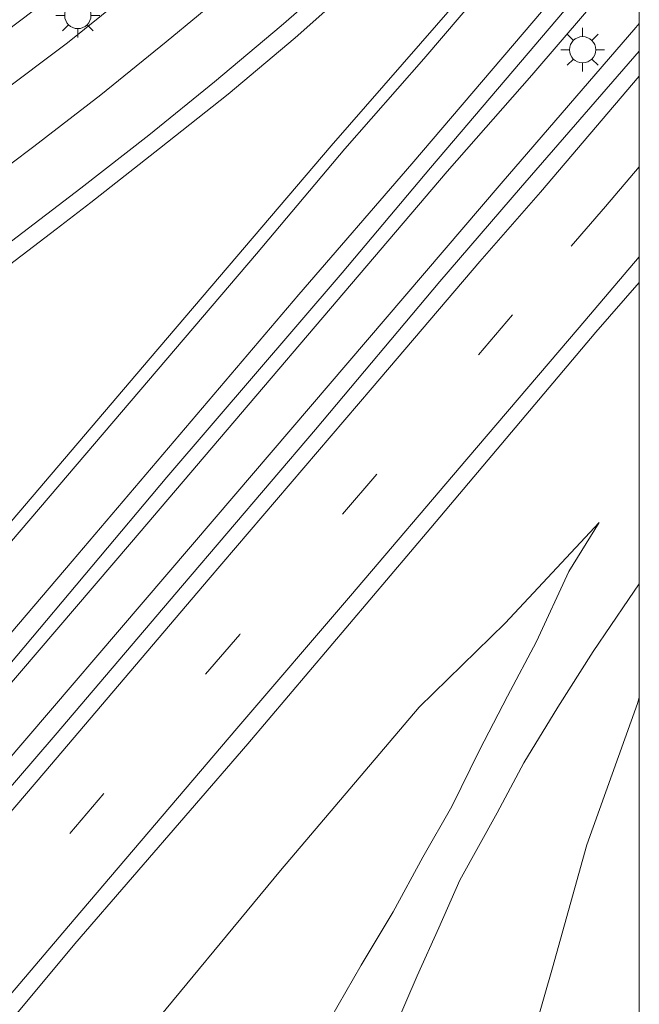
# Model space of a CAD drawing. Units: metres. Extents: x 239996 to 250007, y 525944 to 528045.
# Drawn here: x 249965 to 250000, y 527935 to 527992 of the extents above; entities that cross this region are included whole.
import ezdxf

# ---------------------------------------------------------------- set-up
doc = ezdxf.new("R2010")
doc.units = ezdxf.units.M
doc.linetypes.add('VW-3-9_STREEP', pattern=[12, 3, -9])
doc.layers.get('0').update_dxf_attribs({"lineweight": 25})
for name, color, linetype, lineweight in [('B-ME-BV-GELEIDECONSTRUCTIE-GELEIDERAIL-L-B1', 213, 'BV-GELEIDERAIL', 18), ('B-ME-GW-KRUINLIJN-L-B1', 93, 'Continuous', 18), ('B-ME-GW-TEENLIJN-L-B1', 93, 'Continuous', 18), ('B-ME-IE-GRASLAND-GV-B6', 93, 'Continuous', 18), ('B-ME-IE-MEUBILAIR_WEGMEUBILAIR-LICHTMAST-S-B1', 8, 'Continuous', 18), ('B-ME-VH-VERH_SOORT-BITUMEN-GV-B6', 8, 'IE-TERREINAFSCHEIDING-NATUURLIJK-HOUTWAL', 18), ('B-ME-VW-MARKERING-39STREEP-015-L-B1', 255, 'VW-3-9_STREEP', 18), ('B-ME-VW-MARKERING-STREEP-015-L-B1', 7, 'Continuous', 18)]:
    doc.layers.add(name, color=color, linetype=linetype, lineweight=lineweight)
doc.linetypes.add('BV-GELEIDERAIL', pattern='A,10,-3,[108,NLCS.SHX,S=1,R=0,X=0,Y=0],-3', length=16)
doc.linetypes.add('IE-TERREINAFSCHEIDING-NATUURLIJK-HOUTWAL', pattern='A,7,-1.5,[67,NLCS.SHX,S=0.75,R=45,X=0,Y=0],-1.5,7,-1.5,[70,NLCS.SHX,S=0.75,R=0,X=0,Y=0],-1.5', length=20)

# ---------------------------------------------------------------- blocks, each defined once
blk = doc.blocks.new('d17gz_FeatureWriter_4_24_FMEBLOCK4')
at = {"layer": 'B-ME-IE-GRASLAND-GV-B6'}
for points in [[(91.9, 184.193, 17.78), (91.9, 166.965, 16.884), (91.277, 166.063, 16.8), (89.269, 163.091, 16.443), (87.249, 159.914, 15.995), (85.303, 156.724, 15.623), (83.77, 153.88, 15.302), (81.629, 150.025, 14.876), (80.435, 147.296, 14.532), (79.196, 144.56, 14.264), (77.844, 141.417, 13.992), (76.614, 138.601, 13.842), (75.793, 136.48, 13.689), (74.563, 132.744, 13.578), (73.367, 128.818, 13.444), (72.291, 124.535, 13.317), (71.034, 119.384, 13.271), (69.247, 110.9, 13.195), (68.134, 102.805, 13.126), (67.06, 93.713, 13.11)], [(18.285, 97.846, 17.37), (24.768, 105.266, 17.378), (36.409, 118.866, 17.378), (49.713, 134.515, 17.443), (59.623, 146.382, 17.489), (69.512, 157.82, 17.543), (79.982, 170.169, 17.619), (89.412, 181.354, 17.75), (91.9, 184.193, 17.78)], [(89.597, 170.463, 17.095), (84.229, 164.717, 17.049), (79.315, 159.906, 17.156), (71.391, 150.576, 17.041), (62.947, 140.353, 16.937), (55.199, 130.751, 16.846), (44.103, 117.715, 16.8), (34.81, 107.424, 16.884), (26.826, 97.956, 16.861)], [(39.066, 96.616, 13.21), (45.025, 103.774, 13.191), (49.687, 109.427, 13.164), (53.956, 114.389, 13.137), (60.167, 121.165, 13.187), (62.965, 124.47, 13.225), (66.146, 128.419, 13.321), (68.021, 130.915, 13.417), (69.654, 133.303, 13.539), (71.247, 135.929, 13.689), (72.727, 139.13, 13.873), (74.238, 142.107, 14.21), (75.994, 145.169, 14.424), (77.817, 148.207, 14.765), (79.53, 151.328, 15.102), (81.186, 154.234, 15.451), (82.77, 157.449, 15.761), (84.369, 160.542, 16.033), (86.015, 163.657, 16.39), (87.872, 167.663, 16.857), (89.597, 170.463, 17.095)]]:
    blk.add_polyline3d(points, dxfattribs=at)
blk = doc.blocks.new('lantaarnpaal')
for p, q in [((0, 0.75), (0, 1.25)), ((-0.884, 0.884), (-0.53, 0.53)), ((0.53, 0.53), (0.884, 0.884)), ((-0.75, 0), (-1.25, 0)), ((0.75, 0), (1.25, 0)), ((-0.53, -0.53), (-0.884, -0.884)), ((0.53, -0.53), (0.884, -0.884)), ((0, -0.75), (0, -1.25))]:
    blk.add_line(p, q)
blk.add_circle((0, 0), 0.75)
blk = doc.blocks.new('d17gz_FeatureWriter_4_24_FMEBLOCK7')
at = {"layer": 'B-ME-IE-GRASLAND-GV-B6'}
for points in [[(91.9, 184.193, 17.78), (91.9, 166.965, 16.884), (91.277, 166.063, 16.8), (89.269, 163.091, 16.443), (87.249, 159.914, 15.995), (85.303, 156.724, 15.623), (83.77, 153.88, 15.302), (81.629, 150.025, 14.876), (80.435, 147.296, 14.532), (79.196, 144.56, 14.264), (77.844, 141.417, 13.992), (76.614, 138.601, 13.842), (75.793, 136.48, 13.689), (74.563, 132.744, 13.578), (73.367, 128.818, 13.444), (72.291, 124.535, 13.317), (71.034, 119.384, 13.271), (69.247, 110.9, 13.195), (68.134, 102.805, 13.126), (67.06, 93.713, 13.11)], [(18.285, 97.846, 17.37), (24.768, 105.266, 17.378), (36.409, 118.866, 17.378), (49.713, 134.515, 17.443), (59.623, 146.382, 17.489), (69.512, 157.82, 17.543), (79.982, 170.169, 17.619), (89.412, 181.354, 17.75), (91.9, 184.193, 17.78)], [(89.597, 170.463, 17.095), (84.229, 164.717, 17.049), (79.315, 159.906, 17.156), (71.391, 150.576, 17.041), (62.947, 140.353, 16.937), (55.199, 130.751, 16.846), (44.103, 117.715, 16.8), (34.81, 107.424, 16.884), (26.826, 97.956, 16.861)], [(39.066, 96.616, 13.21), (45.025, 103.774, 13.191), (49.687, 109.427, 13.164), (53.956, 114.389, 13.137), (60.167, 121.165, 13.187), (62.965, 124.47, 13.225), (66.146, 128.419, 13.321), (68.021, 130.915, 13.417), (69.654, 133.303, 13.539), (71.247, 135.929, 13.689), (72.727, 139.13, 13.873), (74.238, 142.107, 14.21), (75.994, 145.169, 14.424), (77.817, 148.207, 14.765), (79.53, 151.328, 15.102), (81.186, 154.234, 15.451), (82.77, 157.449, 15.761), (84.369, 160.542, 16.033), (86.015, 163.657, 16.39), (87.872, 167.663, 16.857), (89.597, 170.463, 17.095)]]:
    blk.add_polyline3d(points, dxfattribs=at)

msp = doc.modelspace()

# ---------------------------------------------------------------- linework, layer by layer
at = {"layer": 'B-ME-BV-GELEIDECONSTRUCTIE-GELEIDERAIL-L-B1'}
for points in [[(249989.013, 527983.039, 18.673), (249993.863, 527988.551, 18.735), (250000, 527995.7132, 18.7997)], [(249989.013, 527983.039, 18.673), (249993.863, 527988.551, 18.735), (250000, 527995.7132, 18.7997)], [(249992.1, 527982.359, 18.718), (249999.807, 527991.267, 18.828), (250000, 527991.4938, 18.8303)], [(249992.1, 527982.359, 18.718), (249999.807, 527991.267, 18.828), (250000, 527991.4938, 18.8303)], [(249804.765, 527767.058, 19.334), (249815.237, 527779.391, 19.148), (249832.557, 527799.62, 18.88), (249847.206, 527816.852, 18.715), (249865.404, 527838.215, 18.562), (249887.006, 527863.564, 18.382), (249908.667, 527888.789, 18.317), (249928.566, 527912.192, 18.313), (249938.904, 527924.311, 18.336), (249952.751, 527940.573, 18.366), (249970.973, 527961.859, 18.462), (249989.013, 527983.039, 18.673)], [(249992.1, 527982.359, 18.718), (249975.696, 527963.162, 18.573), (249960.91, 527945.909, 18.462), (249949.681, 527932.711, 18.416), (249935.065, 527915.501, 18.37), (249917.78, 527895.214, 18.374), (249904.785, 527879.967, 18.389), (249890.879, 527863.568, 18.428), (249876.922, 527847.175, 18.474), (249862.486, 527830.276, 18.6), (249850.232, 527815.947, 18.707), (249837.516, 527801.037, 18.895), (249825.287, 527786.695, 19.064), (249810.631, 527769.435, 19.286), (249806.77, 527764.931, 19.356)]]:
    msp.add_polyline3d(points, dxfattribs=at)
at = {"layer": 'B-ME-GW-KRUINLIJN-L-B1'}
for points in [[(249961.256, 527989.154, 17.167), (249966.199, 527992.893, 17.2), (249975.141, 528000.694, 17.245), (249981.809, 528007.085, 17.338), (249992.017, 528017.01, 17.574), (249999.578, 528024.532, 17.676), (250000, 528024.972, 17.6797)], [(249961.256, 527989.154, 17.167), (249966.199, 527992.893, 17.2), (249975.141, 528000.694, 17.245), (249981.809, 528007.085, 17.338), (249992.017, 528017.01, 17.574), (249999.578, 528024.532, 17.676), (250000, 528024.972, 17.6797)], [(249997.697, 527962.969, 17.095), (249992.329, 527957.223, 17.049), (249987.415, 527952.412, 17.156), (249979.491, 527943.082, 17.041), (249971.047, 527932.859, 16.937), (249963.299, 527923.257, 16.846), (249952.203, 527910.221, 16.8), (249942.91, 527899.93, 16.884), (249934.926, 527890.462, 16.861), (249925.977, 527880.25, 16.842), (249916.938, 527870.411, 16.899), (249908.153, 527860.754, 16.987), (249901.077, 527852.287, 17.037), (249894.354, 527844.234, 17.087), (249887.952, 527836.325, 17.106), (249881.37, 527828.256, 17.098), (249872.472, 527817.651, 17.179), (249865.136, 527809.29, 17.275), (249858.353, 527801.719, 17.432), (249855.211, 527797.43, 17.432), (249853.106, 527794.5, 17.451), (249852.589, 527793.111, 17.416)], [(249985.498, 527885.398, 16.823), (249986.213, 527892.66, 16.838), (249987.035, 527900.973, 16.853), (249988.618, 527910.609, 16.899), (249990.628, 527920.488, 16.93), (249992.609, 527929.096, 16.953), (249995.042, 527937.52, 17.079), (249997.005, 527944.545, 17.152), (249999.89, 527952.63, 17.167), (250000, 527952.9667, 17.1682)], [(249985.498, 527885.398, 16.823), (249986.213, 527892.66, 16.838), (249987.035, 527900.973, 16.853), (249988.618, 527910.609, 16.899), (249990.628, 527920.488, 16.93), (249992.609, 527929.096, 16.953), (249995.042, 527937.52, 17.079), (249997.005, 527944.545, 17.152), (249999.89, 527952.63, 17.167), (250000, 527952.9667, 17.1682)]]:
    msp.add_polyline3d(points, dxfattribs=at)
at = {"layer": 'B-ME-GW-TEENLIJN-L-B1'}
for points in [[(249997.697, 527962.969, 17.095), (249995.972, 527960.169, 16.857), (249994.115, 527956.163, 16.39), (249992.469, 527953.048, 16.033), (249990.87, 527949.955, 15.761), (249989.286, 527946.74, 15.451), (249987.63, 527943.834, 15.102), (249985.917, 527940.713, 14.765), (249984.094, 527937.675, 14.424), (249982.338, 527934.613, 14.21), (249980.827, 527931.636, 13.873), (249979.347, 527928.435, 13.689), (249977.754, 527925.809, 13.539), (249976.121, 527923.421, 13.417), (249974.246, 527920.925, 13.321), (249971.065, 527916.976, 13.225), (249968.267, 527913.671, 13.187), (249962.056, 527906.895, 13.137), (249957.787, 527901.933, 13.164), (249953.125, 527896.28, 13.191), (249947.166, 527889.122, 13.21)], [(250000, 527959.4705, 16.8835), (249999.377, 527958.569, 16.8), (249997.369, 527955.597, 16.443), (249995.349, 527952.42, 15.995), (249993.403, 527949.23, 15.623), (249991.87, 527946.386, 15.302), (249989.729, 527942.531, 14.876), (249988.535, 527939.802, 14.532), (249987.296, 527937.066, 14.264), (249985.944, 527933.923, 13.992), (249984.714, 527931.107, 13.842), (249983.893, 527928.986, 13.689), (249982.663, 527925.25, 13.578), (249981.467, 527921.324, 13.444), (249980.391, 527917.041, 13.317), (249979.134, 527911.89, 13.271), (249977.347, 527903.406, 13.195), (249976.234, 527895.311, 13.126), (249975.16, 527886.219, 13.11), (249974.654, 527876.562, 13.053), (249973.892, 527865.771, 12.995), (249974.197, 527856.771, 12.957), (249974.475, 527847.387, 12.877)], [(250000, 527959.4705, 16.8835), (249999.377, 527958.569, 16.8), (249997.369, 527955.597, 16.443), (249995.349, 527952.42, 15.995), (249993.403, 527949.23, 15.623), (249991.87, 527946.386, 15.302), (249989.729, 527942.531, 14.876), (249988.535, 527939.802, 14.532), (249987.296, 527937.066, 14.264), (249985.944, 527933.923, 13.992), (249984.714, 527931.107, 13.842), (249983.893, 527928.986, 13.689), (249982.663, 527925.25, 13.578), (249981.467, 527921.324, 13.444), (249980.391, 527917.041, 13.317), (249979.134, 527911.89, 13.271), (249977.347, 527903.406, 13.195), (249976.234, 527895.311, 13.126), (249975.16, 527886.219, 13.11), (249974.654, 527876.562, 13.053), (249973.892, 527865.771, 12.995), (249974.197, 527856.771, 12.957), (249974.475, 527847.387, 12.877)]]:
    msp.add_polyline3d(points, dxfattribs=at)
at = {"layer": 'B-ME-IE-GRASLAND-GV-B6'}
for points in [[(250000, 528035.0619, 14.0306), (250000, 528024.972, 17.6797), (249999.578, 528024.532, 17.676), (249992.017, 528017.01, 17.574), (249981.809, 528007.085, 17.338), (249975.141, 528000.694, 17.245), (249966.199, 527992.893, 17.2), (249961.256, 527989.154, 17.167), (249951.908, 527982.476, 17.037), (249943.332, 527976.267, 16.972), (249935.175, 527971.382, 16.869), (249927.253, 527966.563, 16.838), (249920.37, 527962.774, 16.7), (249914.038, 527959.731, 16.585), (249907.973, 527956.588, 16.574), (249900.063, 527953.121, 16.539), (249890.358, 527948.934, 16.485), (249883.414, 527946.228, 16.439), (249871.058, 527942.168, 16.302), (249859.631, 527938.921, 16.259), (249847.199, 527935.906, 16.095)], [(250000, 528035.0619, 14.0306), (250000, 528024.972, 17.6797), (249999.578, 528024.532, 17.676), (249992.017, 528017.01, 17.574), (249981.809, 528007.085, 17.338), (249975.141, 528000.694, 17.245), (249966.199, 527992.893, 17.2), (249961.256, 527989.154, 17.167), (249951.908, 527982.476, 17.037), (249943.332, 527976.267, 16.972), (249935.175, 527971.382, 16.869), (249927.253, 527966.563, 16.838), (249920.37, 527962.774, 16.7), (249914.038, 527959.731, 16.585), (249907.973, 527956.588, 16.574), (249900.063, 527953.121, 16.539), (249890.358, 527948.934, 16.485), (249883.414, 527946.228, 16.439), (249871.058, 527942.168, 16.302), (249859.631, 527938.921, 16.259), (249847.199, 527935.906, 16.095)], [(249847.199, 527935.906, 16.095), (249859.631, 527938.921, 16.259), (249871.058, 527942.168, 16.302), (249883.414, 527946.228, 16.439), (249890.358, 527948.934, 16.485), (249900.063, 527953.121, 16.539), (249907.973, 527956.588, 16.574), (249914.038, 527959.731, 16.585), (249920.37, 527962.774, 16.7), (249927.253, 527966.563, 16.838), (249935.175, 527971.382, 16.869), (249943.332, 527976.267, 16.972), (249951.908, 527982.476, 17.037), (249961.256, 527989.154, 17.167), (249966.199, 527992.893, 17.2), (249975.141, 528000.694, 17.245), (249981.809, 528007.085, 17.338), (249992.017, 528017.01, 17.574), (249999.578, 528024.532, 17.676), (250000, 528024.972, 17.6797)], [(249847.199, 527935.906, 16.095), (249859.631, 527938.921, 16.259), (249871.058, 527942.168, 16.302), (249883.414, 527946.228, 16.439), (249890.358, 527948.934, 16.485), (249900.063, 527953.121, 16.539), (249907.973, 527956.588, 16.574), (249914.038, 527959.731, 16.585), (249920.37, 527962.774, 16.7), (249927.253, 527966.563, 16.838), (249935.175, 527971.382, 16.869), (249943.332, 527976.267, 16.972), (249951.908, 527982.476, 17.037), (249961.256, 527989.154, 17.167), (249966.199, 527992.893, 17.2), (249975.141, 528000.694, 17.245), (249981.809, 528007.085, 17.338), (249992.017, 528017.01, 17.574), (249999.578, 528024.532, 17.676), (250000, 528024.972, 17.6797)], [(250000, 528009.1551, 17.8614), (250000, 528004.969, 18.0212), (249997.169, 528001.649, 17.998), (249989.443, 527992.602, 17.851), (249982.388, 527984.499, 17.773), (249972.033, 527972.373, 17.677), (249956.224, 527953.828, 17.573), (249939.719, 527934.502, 17.481), (249925.699, 527918.032, 17.455), (249911.847, 527901.781, 17.416), (249896.365, 527883.589, 17.481)], [(250000, 528009.1551, 17.8614), (250000, 528004.969, 18.0212), (249997.169, 528001.649, 17.998), (249989.443, 527992.602, 17.851), (249982.388, 527984.499, 17.773), (249972.033, 527972.373, 17.677), (249956.224, 527953.828, 17.573), (249939.719, 527934.502, 17.481), (249925.699, 527918.032, 17.455), (249911.847, 527901.781, 17.416), (249896.365, 527883.589, 17.481)], [(250000, 527997.2766, 18.0838), (250000, 527989.9165, 18.0573), (249993.208, 527982.115, 17.996), (249988.594, 527976.749, 17.949), (249981.484, 527968.288, 17.849), (249973.877, 527959.371, 17.811), (249966.608, 527950.826, 17.746), (249958.906, 527941.874, 17.677), (249951.321, 527932.96, 17.665), (249940.372, 527920.183, 17.623), (249928.031, 527905.696, 17.6), (249917.349, 527893.198, 17.596), (249905.81, 527879.641, 17.639)], [(250000, 527997.2766, 18.0838), (250000, 527989.9165, 18.0573), (249993.208, 527982.115, 17.996), (249988.594, 527976.749, 17.949), (249981.484, 527968.288, 17.849), (249973.877, 527959.371, 17.811), (249966.608, 527950.826, 17.746), (249958.906, 527941.874, 17.677), (249951.321, 527932.96, 17.665), (249940.372, 527920.183, 17.623), (249928.031, 527905.696, 17.6), (249917.349, 527893.198, 17.596), (249905.81, 527879.641, 17.639)], [(249908.727, 527890.073, 17.57), (249918.53, 527901.508, 17.585), (249929.204, 527914.168, 17.585), (249939.134, 527925.871, 17.65), (249949.923, 527938.569, 17.658), (249960.093, 527950.252, 17.692), (249972.978, 527965.557, 17.792), (249983.008, 527977.246, 17.888), (249988.06, 527983.249, 17.953), (250000, 527997.2766, 18.0838)], [(249908.727, 527890.073, 17.57), (249918.53, 527901.508, 17.585), (249929.204, 527914.168, 17.585), (249939.134, 527925.871, 17.65), (249949.923, 527938.569, 17.658), (249960.093, 527950.252, 17.692), (249972.978, 527965.557, 17.792), (249983.008, 527977.246, 17.888), (249988.06, 527983.249, 17.953), (250000, 527997.2766, 18.0838)], [(249901.858, 527942.214, 16.809), (249906.466, 527944.171, 16.839), (249911.045, 527946.2, 16.87), (249915.566, 527948.349, 16.91), (249920.05, 527950.562, 16.949), (249924.488, 527952.889, 16.987), (249928.893, 527955.268, 17.036), (249933.284, 527957.671, 17.078), (249937.611, 527960.185, 17.105), (249941.91, 527962.746, 17.149), (249946.13, 527965.444, 17.19), (249950.341, 527968.154, 17.235), (249954.472, 527970.972, 17.291), (249958.574, 527973.842, 17.327), (249962.683, 527976.705, 17.356), (249966.661, 527979.748, 17.438), (249968.645, 527981.269, 17.461), (249972.575, 527984.36, 17.495), (249976.495, 527987.471, 17.535), (249980.322, 527990.691, 17.586), (249984.06, 527994.012, 17.632)], [(249901.858, 527942.214, 16.809), (249906.466, 527944.171, 16.839), (249911.045, 527946.2, 16.87), (249915.566, 527948.349, 16.91), (249920.05, 527950.562, 16.949), (249924.488, 527952.889, 16.987), (249928.893, 527955.268, 17.036), (249933.284, 527957.671, 17.078), (249937.611, 527960.185, 17.105), (249941.91, 527962.746, 17.149), (249946.13, 527965.444, 17.19), (249950.341, 527968.154, 17.235), (249954.472, 527970.972, 17.291), (249958.574, 527973.842, 17.327), (249962.683, 527976.705, 17.356), (249966.661, 527979.748, 17.438), (249968.645, 527981.269, 17.461), (249972.575, 527984.36, 17.495), (249976.495, 527987.471, 17.535), (249980.322, 527990.691, 17.586), (249984.06, 527994.012, 17.632)], [(249971.195, 527993.538, 17.305), (249967.311, 527990.389, 17.255), (249963.299, 527987.407, 17.206), (249959.268, 527984.448, 17.164), (249955.634, 527981.742, 17.115), (249951.548, 527978.86, 17.077), (249947.392, 527976.089, 17.02), (249943.24, 527973.296, 17.001), (249938.991, 527970.662, 16.952), (249934.715, 527968.063, 16.909), (249930.398, 527965.54, 16.879), (249926.031, 527963.103, 16.827), (249921.657, 527960.675, 16.795), (249917.23, 527958.346, 16.748), (249912.741, 527956.146, 16.716), (249908.187, 527954.059, 16.665), (249903.645, 527951.964, 16.639)], [(249971.195, 527993.538, 17.305), (249967.311, 527990.389, 17.255), (249963.299, 527987.407, 17.206), (249959.268, 527984.448, 17.164), (249955.634, 527981.742, 17.115), (249951.548, 527978.86, 17.077), (249947.392, 527976.089, 17.02), (249943.24, 527973.296, 17.001), (249938.991, 527970.662, 16.952), (249934.715, 527968.063, 16.909), (249930.398, 527965.54, 16.879), (249926.031, 527963.103, 16.827), (249921.657, 527960.675, 16.795), (249917.23, 527958.346, 16.748), (249912.741, 527956.146, 16.716), (249908.187, 527954.059, 16.665), (249903.645, 527951.964, 16.639)], [(249934.926, 527890.462, 16.861), (249942.91, 527899.93, 16.884), (249952.203, 527910.221, 16.8), (249963.299, 527923.257, 16.846), (249971.047, 527932.859, 16.937), (249979.491, 527943.082, 17.041), (249987.415, 527952.412, 17.156), (249992.329, 527957.223, 17.049), (249997.697, 527962.969, 17.095)], [(249997.697, 527962.969, 17.095), (249995.972, 527960.169, 16.857), (249994.115, 527956.163, 16.39), (249992.469, 527953.048, 16.033), (249990.87, 527949.955, 15.761), (249989.286, 527946.74, 15.451), (249987.63, 527943.834, 15.102), (249985.917, 527940.713, 14.765), (249984.094, 527937.675, 14.424), (249982.338, 527934.613, 14.21), (249980.827, 527931.636, 13.873), (249979.347, 527928.435, 13.689), (249977.754, 527925.809, 13.539), (249976.121, 527923.421, 13.417), (249974.246, 527920.925, 13.321), (249971.065, 527916.976, 13.225), (249968.267, 527913.671, 13.187), (249962.056, 527906.895, 13.137), (249957.787, 527901.933, 13.164), (249953.125, 527896.28, 13.191), (249947.166, 527889.122, 13.21)], [(249975.16, 527886.219, 13.11), (249976.234, 527895.311, 13.126), (249977.347, 527903.406, 13.195), (249979.134, 527911.89, 13.271), (249980.391, 527917.041, 13.317), (249981.467, 527921.324, 13.444), (249982.663, 527925.25, 13.578), (249983.893, 527928.986, 13.689), (249984.714, 527931.107, 13.842), (249985.944, 527933.923, 13.992), (249987.296, 527937.066, 14.264), (249988.535, 527939.802, 14.532), (249989.729, 527942.531, 14.876), (249991.87, 527946.386, 15.302), (249993.403, 527949.23, 15.623), (249995.349, 527952.42, 15.995), (249997.369, 527955.597, 16.443), (249999.377, 527958.569, 16.8), (250000, 527959.4705, 16.8835)], [(249975.16, 527886.219, 13.11), (249976.234, 527895.311, 13.126), (249977.347, 527903.406, 13.195), (249979.134, 527911.89, 13.271), (249980.391, 527917.041, 13.317), (249981.467, 527921.324, 13.444), (249982.663, 527925.25, 13.578), (249983.893, 527928.986, 13.689), (249984.714, 527931.107, 13.842), (249985.944, 527933.923, 13.992), (249987.296, 527937.066, 14.264), (249988.535, 527939.802, 14.532), (249989.729, 527942.531, 14.876), (249991.87, 527946.386, 15.302), (249993.403, 527949.23, 15.623), (249995.349, 527952.42, 15.995), (249997.369, 527955.597, 16.443), (249999.377, 527958.569, 16.8), (250000, 527959.4705, 16.8835)], [(250000, 527959.4705, 16.8835), (250000, 527952.9667, 17.1682), (249999.89, 527952.63, 17.167), (249997.005, 527944.545, 17.152), (249995.042, 527937.52, 17.079), (249992.609, 527929.096, 16.953), (249990.628, 527920.488, 16.93), (249988.618, 527910.609, 16.899), (249987.035, 527900.973, 16.853), (249986.213, 527892.66, 16.838), (249985.498, 527885.398, 16.823)], [(250000, 527959.4705, 16.8835), (250000, 527952.9667, 17.1682), (249999.89, 527952.63, 17.167), (249997.005, 527944.545, 17.152), (249995.042, 527937.52, 17.079), (249992.609, 527929.096, 16.953), (249990.628, 527920.488, 16.93), (249988.618, 527910.609, 16.899), (249987.035, 527900.973, 16.853), (249986.213, 527892.66, 16.838), (249985.498, 527885.398, 16.823)], [(249985.498, 527885.398, 16.823), (249986.213, 527892.66, 16.838), (249987.035, 527900.973, 16.853), (249988.618, 527910.609, 16.899), (249990.628, 527920.488, 16.93), (249992.609, 527929.096, 16.953), (249995.042, 527937.52, 17.079), (249997.005, 527944.545, 17.152), (249999.89, 527952.63, 17.167), (250000, 527952.9667, 17.1682), (250000, 527934.9556, 17.2688)], [(249985.498, 527885.398, 16.823), (249986.213, 527892.66, 16.838), (249987.035, 527900.973, 16.853), (249988.618, 527910.609, 16.899), (249990.628, 527920.488, 16.93), (249992.609, 527929.096, 16.953), (249995.042, 527937.52, 17.079), (249997.005, 527944.545, 17.152), (249999.89, 527952.63, 17.167), (250000, 527952.9667, 17.1682), (250000, 527934.9556, 17.2688)]]:
    msp.add_polyline3d(points, dxfattribs=at)
at = {"layer": 'B-ME-VH-VERH_SOORT-BITUMEN-GV-B6'}
for points in [[(249896.365, 527883.589, 17.481), (249911.847, 527901.781, 17.416), (249925.699, 527918.032, 17.455), (249939.719, 527934.502, 17.481), (249956.224, 527953.828, 17.573), (249972.033, 527972.373, 17.677), (249982.388, 527984.499, 17.773), (249989.443, 527992.602, 17.851), (249997.169, 528001.649, 17.998), (250000, 528004.969, 18.0212), (250000, 527997.2766, 18.0838)], [(249896.365, 527883.589, 17.481), (249911.847, 527901.781, 17.416), (249925.699, 527918.032, 17.455), (249939.719, 527934.502, 17.481), (249956.224, 527953.828, 17.573), (249972.033, 527972.373, 17.677), (249982.388, 527984.499, 17.773), (249989.443, 527992.602, 17.851), (249997.169, 528001.649, 17.998), (250000, 528004.969, 18.0212), (250000, 527997.2766, 18.0838)], [(250000, 527997.2766, 18.0838), (249988.06, 527983.249, 17.953), (249983.008, 527977.246, 17.888), (249972.978, 527965.557, 17.792), (249960.093, 527950.252, 17.692), (249949.923, 527938.569, 17.658), (249939.134, 527925.871, 17.65), (249929.204, 527914.168, 17.585), (249918.53, 527901.508, 17.585), (249908.727, 527890.073, 17.57)], [(250000, 527997.2766, 18.0838), (249988.06, 527983.249, 17.953), (249983.008, 527977.246, 17.888), (249972.978, 527965.557, 17.792), (249960.093, 527950.252, 17.692), (249949.923, 527938.569, 17.658), (249939.134, 527925.871, 17.65), (249929.204, 527914.168, 17.585), (249918.53, 527901.508, 17.585), (249908.727, 527890.073, 17.57)], [(249984.06, 527994.012, 17.632), (249980.322, 527990.691, 17.586), (249976.495, 527987.471, 17.535), (249972.575, 527984.36, 17.495), (249968.645, 527981.269, 17.461), (249966.661, 527979.748, 17.438), (249962.683, 527976.705, 17.356), (249958.574, 527973.842, 17.327), (249954.472, 527970.972, 17.291), (249950.341, 527968.154, 17.235), (249946.13, 527965.444, 17.19), (249941.91, 527962.746, 17.149), (249937.611, 527960.185, 17.105), (249933.284, 527957.671, 17.078), (249928.893, 527955.268, 17.036), (249924.488, 527952.889, 16.987), (249920.05, 527950.562, 16.949), (249915.566, 527948.349, 16.91), (249911.045, 527946.2, 16.87), (249906.466, 527944.171, 16.839), (249901.858, 527942.214, 16.809)], [(249984.06, 527994.012, 17.632), (249980.322, 527990.691, 17.586), (249976.495, 527987.471, 17.535), (249972.575, 527984.36, 17.495), (249968.645, 527981.269, 17.461), (249966.661, 527979.748, 17.438), (249962.683, 527976.705, 17.356), (249958.574, 527973.842, 17.327), (249954.472, 527970.972, 17.291), (249950.341, 527968.154, 17.235), (249946.13, 527965.444, 17.19), (249941.91, 527962.746, 17.149), (249937.611, 527960.185, 17.105), (249933.284, 527957.671, 17.078), (249928.893, 527955.268, 17.036), (249924.488, 527952.889, 16.987), (249920.05, 527950.562, 16.949), (249915.566, 527948.349, 16.91), (249911.045, 527946.2, 16.87), (249906.466, 527944.171, 16.839), (249901.858, 527942.214, 16.809)], [(249903.645, 527951.964, 16.639), (249908.187, 527954.059, 16.665), (249912.741, 527956.146, 16.716), (249917.23, 527958.346, 16.748), (249921.657, 527960.675, 16.795), (249926.031, 527963.103, 16.827), (249930.398, 527965.54, 16.879), (249934.715, 527968.063, 16.909), (249938.991, 527970.662, 16.952), (249943.24, 527973.296, 17.001), (249947.392, 527976.089, 17.02), (249951.548, 527978.86, 17.077), (249955.634, 527981.742, 17.115), (249959.268, 527984.448, 17.164), (249963.299, 527987.407, 17.206), (249967.311, 527990.389, 17.255), (249971.195, 527993.538, 17.305)], [(249903.645, 527951.964, 16.639), (249908.187, 527954.059, 16.665), (249912.741, 527956.146, 16.716), (249917.23, 527958.346, 16.748), (249921.657, 527960.675, 16.795), (249926.031, 527963.103, 16.827), (249930.398, 527965.54, 16.879), (249934.715, 527968.063, 16.909), (249938.991, 527970.662, 16.952), (249943.24, 527973.296, 17.001), (249947.392, 527976.089, 17.02), (249951.548, 527978.86, 17.077), (249955.634, 527981.742, 17.115), (249959.268, 527984.448, 17.164), (249963.299, 527987.407, 17.206), (249967.311, 527990.389, 17.255), (249971.195, 527993.538, 17.305)], [(249905.81, 527879.641, 17.639), (249917.349, 527893.198, 17.596), (249928.031, 527905.696, 17.6), (249940.372, 527920.183, 17.623), (249951.321, 527932.96, 17.665), (249958.906, 527941.874, 17.677), (249966.608, 527950.826, 17.746), (249973.877, 527959.371, 17.811), (249981.484, 527968.288, 17.849), (249988.594, 527976.749, 17.949), (249993.208, 527982.115, 17.996), (250000, 527989.9165, 18.0573)], [(249905.81, 527879.641, 17.639), (249917.349, 527893.198, 17.596), (249928.031, 527905.696, 17.6), (249940.372, 527920.183, 17.623), (249951.321, 527932.96, 17.665), (249958.906, 527941.874, 17.677), (249966.608, 527950.826, 17.746), (249973.877, 527959.371, 17.811), (249981.484, 527968.288, 17.849), (249988.594, 527976.749, 17.949), (249993.208, 527982.115, 17.996), (250000, 527989.9165, 18.0573)], [(250000, 527989.9165, 18.0573), (250000, 527976.6984, 17.7801), (249997.512, 527973.86, 17.75), (249988.082, 527962.675, 17.619), (249977.612, 527950.326, 17.543), (249967.723, 527938.888, 17.489), (249957.813, 527927.021, 17.443), (249944.509, 527911.372, 17.378), (249932.868, 527897.772, 17.378), (249926.385, 527890.352, 17.37)], [(250000, 527989.9165, 18.0573), (250000, 527976.6984, 17.7801), (249997.512, 527973.86, 17.75), (249988.082, 527962.675, 17.619), (249977.612, 527950.326, 17.543), (249967.723, 527938.888, 17.489), (249957.813, 527927.021, 17.443), (249944.509, 527911.372, 17.378), (249932.868, 527897.772, 17.378), (249926.385, 527890.352, 17.37)]]:
    msp.add_polyline3d(points, dxfattribs=at)
at = {"layer": 'B-ME-VW-MARKERING-39STREEP-015-L-B1'}
msp.add_line((250000, 527983.3083, 17.9411), (249998.059, 527981.046, 17.903), dxfattribs=at)
msp.add_line((250000, 527983.3083, 17.9411), (249998.059, 527981.046, 17.903), dxfattribs=at)
msp.add_polyline3d([(249998.059, 527981.046, 17.903), (249992.741, 527974.855, 17.849), (249984.986, 527965.729, 17.75), (249977.152, 527956.581, 17.696), (249969.383, 527947.486, 17.65), (249961.597, 527938.335, 17.566), (249953.831, 527929.192, 17.562), (249946.014, 527920.091, 17.52), (249938.208, 527910.939, 17.508), (249930.474, 527901.833, 17.504), (249922.607, 527892.65, 17.52), (249914.846, 527883.537, 17.524)], dxfattribs=at)
at = {"layer": 'B-ME-VW-MARKERING-STREEP-015-L-B1'}
for p, q in [((250000, 527998.7407, 18.0974), (249986.989, 527983.485, 17.886)), ((250000, 527998.7407, 18.0974), (249986.989, 527983.485, 17.886)), ((250000, 527988.4943, 18.0149), (249994.346, 527981.864, 17.932)), ((250000, 527988.4943, 18.0149), (249994.346, 527981.864, 17.932))]:
    msp.add_line(p, q, dxfattribs=at)
for points in [[(249983.163, 527984.328, 17.796), (249987.671, 527989.488, 17.843), (249995.202, 527998.31, 17.977), (250000, 528003.9438, 18.0368)], [(249983.163, 527984.328, 17.796), (249987.671, 527989.488, 17.843), (249995.202, 527998.31, 17.977), (250000, 528003.9438, 18.0368)], [(249902.85, 527943.689, 16.841), (249907.331, 527945.592, 16.873), (249911.7, 527947.581, 16.904), (249916.071, 527949.685, 16.941), (249920.535, 527951.929, 16.979), (249924.789, 527954.166, 17.017), (249929.163, 527956.583, 17.055), (249933.34, 527958.956, 17.097), (249937.644, 527961.452, 17.143), (249941.929, 527964.004, 17.184), (249946.178, 527966.628, 17.226), (249949.697, 527968.912, 17.269), (249953.677, 527971.613, 17.309), (249957.624, 527974.372, 17.348), (249961.679, 527977.284, 17.394), (249963.94, 527978.937, 17.419), (249964.101, 527979.055, 17.432), (249968.059, 527982.079, 17.484), (249971.952, 527985.124, 17.525), (249975.716, 527988.159, 17.568), (249979.528, 527991.376, 17.613), (249983.144, 527994.534, 17.661)], [(249902.85, 527943.689, 16.841), (249907.331, 527945.592, 16.873), (249911.7, 527947.581, 16.904), (249916.071, 527949.685, 16.941), (249920.535, 527951.929, 16.979), (249924.789, 527954.166, 17.017), (249929.163, 527956.583, 17.055), (249933.34, 527958.956, 17.097), (249937.644, 527961.452, 17.143), (249941.929, 527964.004, 17.184), (249946.178, 527966.628, 17.226), (249949.697, 527968.912, 17.269), (249953.677, 527971.613, 17.309), (249957.624, 527974.372, 17.348), (249961.679, 527977.284, 17.394), (249963.94, 527978.937, 17.419), (249964.101, 527979.055, 17.432), (249968.059, 527982.079, 17.484), (249971.952, 527985.124, 17.525), (249975.716, 527988.159, 17.568), (249979.528, 527991.376, 17.613), (249983.144, 527994.534, 17.661)], [(249903.477, 527947.773, 16.768), (249908.03, 527949.785, 16.801), (249912.405, 527951.825, 16.835), (249916.713, 527953.965, 16.872), (249921.168, 527956.234, 16.909), (249925.389, 527958.522, 16.946), (249929.587, 527960.859, 16.984), (249933.739, 527963.28, 17.027), (249938.061, 527965.785, 17.072), (249942.318, 527968.397, 17.114), (249946.376, 527970.981, 17.162), (249950.538, 527973.733, 17.21), (249954.65, 527976.563, 17.249), (249958.674, 527979.49, 17.285), (249961.257, 527981.379, 17.311), (249961.418, 527981.497, 17.326), (249965.385, 527984.463, 17.371), (249969.205, 527987.418, 17.413), (249972.954, 527990.445, 17.461), (249976.636, 527993.527, 17.512)], [(249903.477, 527947.773, 16.768), (249908.03, 527949.785, 16.801), (249912.405, 527951.825, 16.835), (249916.713, 527953.965, 16.872), (249921.168, 527956.234, 16.909), (249925.389, 527958.522, 16.946), (249929.587, 527960.859, 16.984), (249933.739, 527963.28, 17.027), (249938.061, 527965.785, 17.072), (249942.318, 527968.397, 17.114), (249946.376, 527970.981, 17.162), (249950.538, 527973.733, 17.21), (249954.65, 527976.563, 17.249), (249958.674, 527979.49, 17.285), (249961.257, 527981.379, 17.311), (249961.418, 527981.497, 17.326), (249965.385, 527984.463, 17.371), (249969.205, 527987.418, 17.413), (249972.954, 527990.445, 17.461), (249976.636, 527993.527, 17.512)], [(249801.133, 527770.912, 18.489), (249807.311, 527778.122, 18.378), (249817.4, 527789.954, 18.217), (249830.059, 527804.76, 18.014), (249842.881, 527819.804, 17.861), (249853.134, 527831.855, 17.734), (249869.012, 527850.428, 17.639), (249881.917, 527865.574, 17.539), (249892.748, 527878.212, 17.535), (249904.083, 527891.525, 17.493), (249919.167, 527909.238, 17.47), (249934.21, 527926.882, 17.478), (249948.578, 527943.723, 17.55), (249965.761, 527963.852, 17.662), (249978.116, 527978.338, 17.769), (249983.163, 527984.328, 17.796)], [(249986.989, 527983.485, 17.886), (249980.535, 527976.012, 17.803), (249967.57, 527960.773, 17.681), (249953.536, 527944.3, 17.627), (249938.858, 527927.118, 17.577), (249915.215, 527899.438, 17.539), (249898.822, 527880.177, 17.573), (249888.537, 527868.078, 17.623), (249878.918, 527856.864, 17.65), (249866.112, 527841.851, 17.757), (249855.953, 527829.896, 17.83), (249842.452, 527814.108, 17.979), (249831.109, 527800.806, 18.129), (249818.479, 527786.064, 18.332), (249805.324, 527770.595, 18.535), (249803.469, 527768.433, 18.577)], [(249913.608, 527887.337, 17.627), (249918.74, 527893.342, 17.604), (249928.646, 527904.972, 17.619), (249937.915, 527915.774, 17.635), (249946.744, 527926.12, 17.662), (249956.521, 527937.604, 17.704), (249966.076, 527948.781, 17.738), (249975.342, 527959.693, 17.826), (249984.735, 527970.667, 17.872), (249990.888, 527977.891, 17.949), (249994.346, 527981.864, 17.932)], [(249922.157, 527886.912, 17.466), (249929.323, 527895.244, 17.481), (249935.539, 527902.582, 17.47), (249942.582, 527910.821, 17.485), (249948.662, 527917.971, 17.508), (249954.174, 527924.43, 17.554), (249960.6, 527931.958, 17.566), (249967.691, 527940.27, 17.6), (249976.989, 527951.203, 17.662), (249983.479, 527958.783, 17.707), (249990.143, 527966.602, 17.746), (249996.558, 527974.114, 17.807), (250000, 527978.1606, 17.8507)], [(249922.157, 527886.912, 17.466), (249929.323, 527895.244, 17.481), (249935.539, 527902.582, 17.47), (249942.582, 527910.821, 17.485), (249948.662, 527917.971, 17.508), (249954.174, 527924.43, 17.554), (249960.6, 527931.958, 17.566), (249967.691, 527940.27, 17.6), (249976.989, 527951.203, 17.662), (249983.479, 527958.783, 17.707), (249990.143, 527966.602, 17.746), (249996.558, 527974.114, 17.807), (250000, 527978.1606, 17.8507)]]:
    msp.add_polyline3d(points, dxfattribs=at)

# ---------------------------------------------------------------- block references
at = {"layer": 'B-ME-IE-GRASLAND-GV-B6'}
for name in ['d17gz_FeatureWriter_4_24_FMEBLOCK4', 'd17gz_FeatureWriter_4_24_FMEBLOCK7']:
    msp.add_blockref(name, (249908.1, 527792.5057), dxfattribs=at)
at = {"layer": 'B-ME-IE-MEUBILAIR_WEGMEUBILAIR-LICHTMAST-S-B1', "rotation": 90}
for p in [(249967.897, 527991.958, 17.346), (249996.758, 527990, 18.03)]:
    msp.add_blockref('lantaarnpaal', p, dxfattribs=at)

doc.saveas('drawing.dxf')
